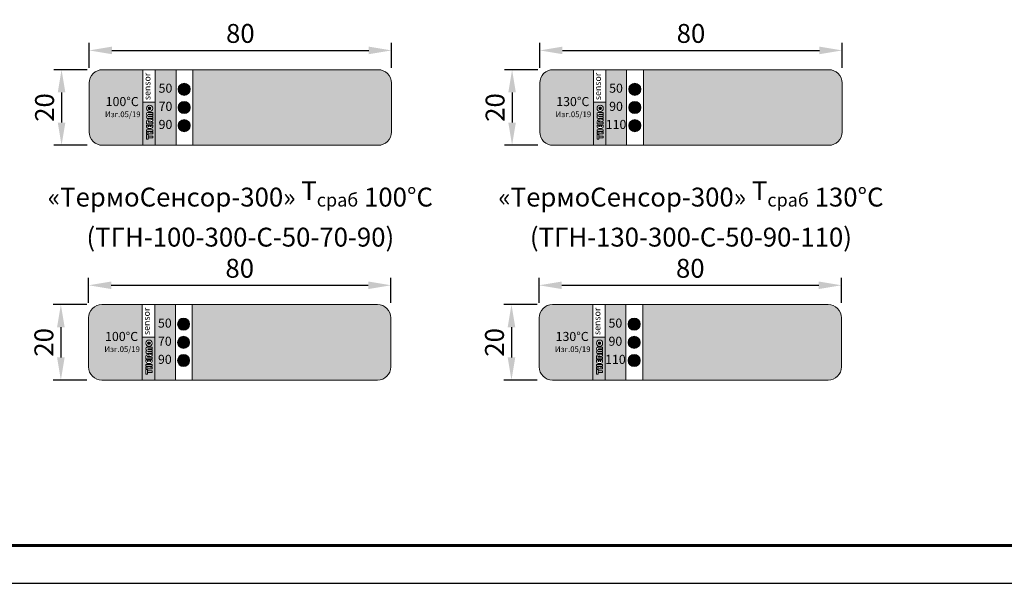
# Model space of a CAD drawing. Extents: x 28 to 547813, y -79434 to 12.
# Drawn here: x 547470 to 547600, y -74097 to -74022 of the extents above; entities that cross this region are included whole.
import ezdxf
from ezdxf.enums import TextEntityAlignment as Align

# ---------------------------------------------------------------- set-up
doc = ezdxf.new("R2010")
doc.units = 0
doc.header["$MEASUREMENT"] = 0
doc.header["$PDSIZE"] = -1
doc.layers.add('Формат', color=250, linetype='Continuous')
doc.styles.add('TERMO', font='arial.ttf')
doc.styles.add('TERMO_Isocpeur', font='isocpeur.ttf')
doc.dimstyles.new('2', dxfattribs={"dimtxt": 2.5, "dimasz": 3, "dimexe": 1, "dimexo": 2, "dimgap": 1, "dimtad": 1, "dimdec": 0, "dimlfac": 2, "dimzin": 0, "dimdsep": 46, "dimtxsty": 'TERMO_Isocpeur', "dimcen": 0.9, "dimaunit": 1, "dimadec": 3, "dimazin": 0, "dimtfac": 1, "dimtdec": 0, "dimtofl": 0, "dimtmove": 0, "dimatfit": 3, "dimfxl": 1, "dimtolj": 1, "dimtzin": 0, "dimlwd": -1, "dimarcsym": 0})

# ---------------------------------------------------------------- blocks, each defined once
blk = doc.blocks.new('*D158')
at = {"color": 0, "lineweight": -2, "ltscale": 15, "transparency": 16777216}
for p, q in [((547478.98, -74028.52), (547474.57, -74028.52)), ((547478.98, -74038.52), (547474.57, -74038.52))]:
    blk.add_line(p, q, dxfattribs=at)
at = {"color": 0, "ltscale": 15, "transparency": 16777216}
blk.add_line((547475.57, -74031.52), (547475.57, -74035.52), dxfattribs=at)
at = {"color": 0, "lineweight": 50, "ltscale": 15, "transparency": 16777216}
for points in [[(547475.07, -74031.52), (547476.07, -74031.52), (547475.57, -74028.52)], [(547475.07, -74035.52), (547476.07, -74035.52), (547475.57, -74038.52)]]:
    blk.add_solid(points, dxfattribs=at)
at = {"layer": 'Defpoints', "color": 0, "lineweight": 50, "ltscale": 15, "transparency": 16777216}
for p in [(547480.98, -74028.52), (547475.57, -74038.52), (547480.98, -74038.52)]:
    blk.add_point(p, dxfattribs=at)
at = {"color": 0, "lineweight": 15, "ltscale": 15, "transparency": 16777216, "insert": (547473.32, -74033.52), "char_height": 2.5, "attachment_point": 5, "rotation": 90, "style": 'TERMO_Isocpeur'}
blk.add_mtext('\\A1;20', dxfattribs=at)
blk = doc.blocks.new('*D159')
at = {"color": 0, "lineweight": -2, "ltscale": 15, "transparency": 16777216}
for p, q in [((547479.23, -74028.27), (547479.23, -74024.96)), ((547519.23, -74028.27), (547519.23, -74024.96))]:
    blk.add_line(p, q, dxfattribs=at)
at = {"color": 0, "ltscale": 15, "transparency": 16777216}
blk.add_line((547482.23, -74025.96), (547516.23, -74025.96), dxfattribs=at)
at = {"color": 0, "lineweight": 50, "ltscale": 15, "transparency": 16777216}
for points in [[(547482.23, -74025.46), (547482.23, -74026.46), (547479.23, -74025.96)], [(547516.23, -74025.46), (547516.23, -74026.46), (547519.23, -74025.96)]]:
    blk.add_solid(points, dxfattribs=at)
at = {"layer": 'Defpoints', "color": 0, "lineweight": 50, "ltscale": 15, "transparency": 16777216}
for p in [(547519.23, -74025.96), (547479.23, -74030.27), (547519.23, -74030.27)]:
    blk.add_point(p, dxfattribs=at)
at = {"color": 0, "lineweight": 15, "ltscale": 15, "transparency": 16777216, "insert": (547499.23, -74023.71), "char_height": 2.5, "attachment_point": 5, "style": 'TERMO_Isocpeur'}
blk.add_mtext('\\A1;80', dxfattribs=at)
blk = doc.blocks.new('*D160')
at = {"color": 0, "lineweight": -2, "ltscale": 15, "transparency": 16777216}
for p, q in [((547478.9, -74059.62), (547474.48, -74059.62)), ((547478.9, -74069.62), (547474.48, -74069.62))]:
    blk.add_line(p, q, dxfattribs=at)
at = {"color": 0, "ltscale": 15, "transparency": 16777216}
blk.add_line((547475.48, -74062.62), (547475.48, -74066.62), dxfattribs=at)
at = {"color": 0, "lineweight": 50, "ltscale": 15, "transparency": 16777216}
for points in [[(547474.98, -74062.62), (547475.98, -74062.62), (547475.48, -74059.62)], [(547474.98, -74066.62), (547475.98, -74066.62), (547475.48, -74069.62)]]:
    blk.add_solid(points, dxfattribs=at)
at = {"layer": 'Defpoints', "color": 0, "lineweight": 50, "ltscale": 15, "transparency": 16777216}
for p in [(547480.9, -74059.62), (547475.48, -74069.62), (547480.9, -74069.62)]:
    blk.add_point(p, dxfattribs=at)
at = {"color": 0, "lineweight": 15, "ltscale": 15, "transparency": 16777216, "insert": (547473.23, -74064.62), "char_height": 2.5, "attachment_point": 5, "rotation": 90, "style": 'TERMO_Isocpeur'}
blk.add_mtext('\\A1;20', dxfattribs=at)
blk = doc.blocks.new('*D161')
at = {"color": 0, "lineweight": -2, "ltscale": 15, "transparency": 16777216}
for p, q in [((547479.15, -74059.37), (547479.15, -74056.06)), ((547519.15, -74059.37), (547519.15, -74056.06))]:
    blk.add_line(p, q, dxfattribs=at)
at = {"color": 0, "ltscale": 15, "transparency": 16777216}
blk.add_line((547482.15, -74057.06), (547516.15, -74057.06), dxfattribs=at)
at = {"color": 0, "lineweight": 50, "ltscale": 15, "transparency": 16777216}
for points in [[(547482.15, -74056.56), (547482.15, -74057.56), (547479.15, -74057.06)], [(547516.15, -74056.56), (547516.15, -74057.56), (547519.15, -74057.06)]]:
    blk.add_solid(points, dxfattribs=at)
at = {"layer": 'Defpoints', "color": 0, "lineweight": 50, "ltscale": 15, "transparency": 16777216}
for p in [(547519.15, -74057.06), (547479.15, -74061.37), (547519.15, -74061.37)]:
    blk.add_point(p, dxfattribs=at)
at = {"color": 0, "lineweight": 15, "ltscale": 15, "transparency": 16777216, "insert": (547499.15, -74054.81), "char_height": 2.5, "attachment_point": 5, "style": 'TERMO_Isocpeur'}
blk.add_mtext('\\A1;80', dxfattribs=at)
blk = doc.blocks.new('*D174')
at = {"color": 0, "lineweight": -2, "ltscale": 15, "transparency": 16777216}
for p, q in [((547538.61, -74028.52), (547534.19, -74028.52)), ((547538.61, -74038.52), (547534.19, -74038.52))]:
    blk.add_line(p, q, dxfattribs=at)
at = {"color": 0, "ltscale": 15, "transparency": 16777216}
blk.add_line((547535.19, -74031.52), (547535.19, -74035.52), dxfattribs=at)
at = {"color": 0, "lineweight": 50, "ltscale": 15, "transparency": 16777216}
for points in [[(547534.69, -74031.52), (547535.69, -74031.52), (547535.19, -74028.52)], [(547534.69, -74035.52), (547535.69, -74035.52), (547535.19, -74038.52)]]:
    blk.add_solid(points, dxfattribs=at)
at = {"layer": 'Defpoints', "color": 0, "lineweight": 50, "ltscale": 15, "transparency": 16777216}
for p in [(547540.61, -74028.52), (547535.19, -74038.52), (547540.61, -74038.52)]:
    blk.add_point(p, dxfattribs=at)
at = {"color": 0, "lineweight": 15, "ltscale": 15, "transparency": 16777216, "insert": (547532.94, -74033.52), "char_height": 2.5, "attachment_point": 5, "rotation": 90, "style": 'TERMO_Isocpeur'}
blk.add_mtext('\\A1;20', dxfattribs=at)
blk = doc.blocks.new('*D175')
at = {"color": 0, "lineweight": -2, "ltscale": 15, "transparency": 16777216}
for p, q in [((547538.86, -74028.27), (547538.86, -74024.96)), ((547578.86, -74028.27), (547578.86, -74024.96))]:
    blk.add_line(p, q, dxfattribs=at)
at = {"color": 0, "ltscale": 15, "transparency": 16777216}
blk.add_line((547541.86, -74025.96), (547575.86, -74025.96), dxfattribs=at)
at = {"color": 0, "lineweight": 50, "ltscale": 15, "transparency": 16777216}
for points in [[(547541.86, -74025.46), (547541.86, -74026.46), (547538.86, -74025.96)], [(547575.86, -74025.46), (547575.86, -74026.46), (547578.86, -74025.96)]]:
    blk.add_solid(points, dxfattribs=at)
at = {"layer": 'Defpoints', "color": 0, "lineweight": 50, "ltscale": 15, "transparency": 16777216}
for p in [(547578.86, -74025.96), (547538.86, -74030.27), (547578.86, -74030.27)]:
    blk.add_point(p, dxfattribs=at)
at = {"color": 0, "lineweight": 15, "ltscale": 15, "transparency": 16777216, "insert": (547558.86, -74023.71), "char_height": 2.5, "attachment_point": 5, "style": 'TERMO_Isocpeur'}
blk.add_mtext('\\A1;80', dxfattribs=at)
blk = doc.blocks.new('*D176')
at = {"color": 0, "lineweight": -2, "ltscale": 15, "transparency": 16777216}
for p, q in [((547538.52, -74059.62), (547534.11, -74059.62)), ((547538.52, -74069.62), (547534.11, -74069.62))]:
    blk.add_line(p, q, dxfattribs=at)
at = {"color": 0, "ltscale": 15, "transparency": 16777216}
blk.add_line((547535.11, -74062.62), (547535.11, -74066.62), dxfattribs=at)
at = {"color": 0, "lineweight": 50, "ltscale": 15, "transparency": 16777216}
for points in [[(547534.61, -74062.62), (547535.61, -74062.62), (547535.11, -74059.62)], [(547534.61, -74066.62), (547535.61, -74066.62), (547535.11, -74069.62)]]:
    blk.add_solid(points, dxfattribs=at)
at = {"layer": 'Defpoints', "color": 0, "lineweight": 50, "ltscale": 15, "transparency": 16777216}
for p in [(547540.52, -74059.62), (547535.11, -74069.62), (547540.52, -74069.62)]:
    blk.add_point(p, dxfattribs=at)
at = {"color": 0, "lineweight": 15, "ltscale": 15, "transparency": 16777216, "insert": (547532.86, -74064.62), "char_height": 2.5, "attachment_point": 5, "rotation": 90, "style": 'TERMO_Isocpeur'}
blk.add_mtext('\\A1;20', dxfattribs=at)
blk = doc.blocks.new('*D177')
at = {"color": 0, "lineweight": -2, "ltscale": 15, "transparency": 16777216}
for p, q in [((547538.77, -74059.37), (547538.77, -74056.06)), ((547578.77, -74059.37), (547578.77, -74056.06))]:
    blk.add_line(p, q, dxfattribs=at)
at = {"color": 0, "ltscale": 15, "transparency": 16777216}
blk.add_line((547541.77, -74057.06), (547575.77, -74057.06), dxfattribs=at)
at = {"color": 0, "lineweight": 50, "ltscale": 15, "transparency": 16777216}
for points in [[(547541.77, -74056.56), (547541.77, -74057.56), (547538.77, -74057.06)], [(547575.77, -74056.56), (547575.77, -74057.56), (547578.77, -74057.06)]]:
    blk.add_solid(points, dxfattribs=at)
at = {"layer": 'Defpoints', "color": 0, "lineweight": 50, "ltscale": 15, "transparency": 16777216}
for p in [(547578.77, -74057.06), (547538.77, -74061.37), (547578.77, -74061.37)]:
    blk.add_point(p, dxfattribs=at)
at = {"color": 0, "lineweight": 15, "ltscale": 15, "transparency": 16777216, "insert": (547558.77, -74054.81), "char_height": 2.5, "attachment_point": 5, "style": 'TERMO_Isocpeur'}
blk.add_mtext('\\A1;80', dxfattribs=at)
blk = doc.blocks.new('*U8')
at = {"layer": 'Формат', "color": 7, "linetype": 'ByBlock', "lineweight": 25}
blk.add_lwpolyline([(0, 297), (-420, 297), (-420, 0), (0, 0)], close=True, dxfattribs=at)
at = {"layer": 'Формат', "color": 7, "lineweight": 60}
blk.add_lwpolyline([(-5, 5), (-400, 5), (-400, 292), (-5, 292)], close=True, dxfattribs=at)
at = {"layer": 'Формат', "color": 7, "linetype": 'ByBlock', "style": 'TERMO_Isocpeur'}
for tag, flags, p in [('ФОРМАТ', 1, (-113.9, 2.69)), ('РАЗМЕРЫ', 1, (-99.22, 2.69)), ('РАЗМЕР', 8, (-42.52, 2.69))]:
    blk.add_attdef(tag, text='', height=2.5, dxfattribs=dict(at, flags=flags)).set_placement(p, align=Align.MIDDLE_LEFT)

msp = doc.modelspace()

# ---------------------------------------------------------------- hatches: boundary and pattern name
at = {"lineweight": 50, "ltscale": 15}
h = msp.add_hatch(color=1, dxfattribs=at)
h.dxf.hatch_style = 1
h.paths.add_polyline_path([(547492.962, -74028.519), (547492.962, -74038.519), (547517.481, -74038.519, 0.4142136), (547519.231, -74036.769), (547519.231, -74030.269, 0.4142136), (547517.481, -74028.519)])
h.paths.add_polyline_path([(547487.977, -74032.817), (547487.977, -74038.519), (547490.723, -74038.519), (547490.723, -74028.519), (547487.977, -74028.519)])
h.paths.add_polyline_path([(547486.339, -74028.519), (547480.981, -74028.519, 0.4142136), (547479.231, -74030.269), (547479.231, -74036.769, 0.4142136), (547480.981, -74038.519), (547486.339, -74038.519)])
h = msp.add_hatch(color=1, dxfattribs=at)
h.dxf.hatch_style = 1
h.paths.add_polyline_path([(547552.586, -74028.519), (547552.586, -74038.519), (547577.106, -74038.519, 0.4142136), (547578.856, -74036.769), (547578.856, -74030.269, 0.4142136), (547577.106, -74028.519)])
h.paths.add_polyline_path([(547547.602, -74032.817), (547547.602, -74038.519), (547550.348, -74038.519), (547550.348, -74028.519), (547547.602, -74028.519)])
h.paths.add_polyline_path([(547545.964, -74028.519), (547540.606, -74028.519, 0.4142136), (547538.856, -74030.269), (547538.856, -74036.769, 0.4142136), (547540.606, -74038.519), (547545.964, -74038.519)])
at = {"layer": 'Формат', "lineweight": 50, "ltscale": 15, "true_color": 0x0a0a0a}
h = msp.add_hatch(color=28, dxfattribs=at)
h.dxf.hatch_style = 1
h.paths.add_polyline_path([(547492.605, -74031.11, 1), (547491.004, -74031.11, 1)])
h = msp.add_hatch(color=28, dxfattribs=at)
h.dxf.hatch_style = 1
h.paths.add_polyline_path([(547552.23, -74031.11, 1), (547550.629, -74031.11, 1)])
h = msp.add_hatch(color=28, dxfattribs=at)
h.dxf.hatch_style = 1
h.paths.add_polyline_path([(547487.977, -74032.817), (547486.339, -74032.817), (547486.339, -74038.519), (547487.977, -74038.519)])
h.paths.add_polyline_path([(547487.633, -74034.986), (547486.94, -74034.986, -0.6312468), (547486.94, -74034.574, -0.6312468), (547486.94, -74034.163), (547487.633, -74034.163), (547487.633, -74034.384), (547487.093, -74034.384, 1), (547487.093, -74034.464), (547487.633, -74034.464), (547487.633, -74034.685), (547487.093, -74034.685, 1), (547487.093, -74034.765), (547487.633, -74034.765)], flags=16)
h.paths.add_polyline_path([(547487.633, -74035.053), (547487.633, -74035.286), (547487.352, -74035.402), (547487.146, -74035.402, 1.0398402), (547487.016, -74035.408), (547487.016, -74035.478), (547487.633, -74035.478), (547487.633, -74035.7), (547486.81, -74035.7), (547486.81, -74035.478), (547486.81, -74035.402, -0.6569963), (547487.266, -74035.205)], flags=16)
h.paths.add_polyline_path([(547487.633, -74036.06), (547487.633, -74035.839), (547487.414, -74035.839), (547487.414, -74036.021, -1), (547487.318, -74036.021), (547487.318, -74035.839), (547487.124, -74035.839), (547487.124, -74036.021, -0.9999736), (547487.029, -74036.021), (547487.029, -74035.839), (547486.81, -74035.839), (547486.81, -74036.06, 0.4142066), (547487.047, -74036.296), (547487.396, -74036.296, 0.4146167)], flags=16)
h.paths.add_polyline_path([(547486.81, -74033.622, -1), (547487.633, -74033.622, -1)], flags=16)
h.paths.add_polyline_path([(547487.038, -74033.622, -1), (547487.405, -74033.622, -1)], flags=0)
h.paths.add_polyline_path([(547487.633, -74036.456), (547487.633, -74036.677), (547486.81, -74036.677), (547486.81, -74036.456)], flags=16)
h.paths.add_polyline_path([(547487.316, -74036.718), (547487.316, -74036.8), (547487.633, -74036.8), (547487.633, -74037.022), (547486.81, -74037.022), (547486.81, -74036.8), (547487.126, -74036.8), (547487.126, -74036.718)], flags=16)
h.paths.add_polyline_path([(547487.031, -74037.11), (547487.031, -74037.3), (547487.633, -74037.3), (547487.633, -74037.522), (547487.031, -74037.522), (547487.031, -74037.711), (547486.81, -74037.711), (547486.81, -74037.11)], flags=16)
h = msp.add_hatch(color=28, dxfattribs=at)
h.dxf.hatch_style = 1
h.paths.add_polyline_path([(547492.605, -74033.515, 1), (547491.004, -74033.515, 1)])
h = msp.add_hatch(color=28, dxfattribs=at)
h.dxf.hatch_style = 1
h.paths.add_polyline_path([(547547.602, -74032.817), (547545.964, -74032.817), (547545.964, -74038.519), (547547.602, -74038.519)])
h.paths.add_polyline_path([(547547.257, -74034.986), (547546.565, -74034.986, -0.6312468), (547546.565, -74034.574, -0.6312468), (547546.565, -74034.163), (547547.257, -74034.163), (547547.257, -74034.384), (547546.718, -74034.384, 1), (547546.718, -74034.464), (547547.257, -74034.464), (547547.257, -74034.685), (547546.718, -74034.685, 1), (547546.718, -74034.765), (547547.257, -74034.765)], flags=16)
h.paths.add_polyline_path([(547547.257, -74035.053), (547547.257, -74035.286), (547546.976, -74035.402), (547546.771, -74035.402, 1.0398402), (547546.64, -74035.408), (547546.64, -74035.478), (547547.257, -74035.478), (547547.257, -74035.7), (547546.435, -74035.7), (547546.435, -74035.478), (547546.435, -74035.402, -0.6569963), (547546.891, -74035.205)], flags=16)
h.paths.add_polyline_path([(547547.257, -74036.06), (547547.257, -74035.839), (547547.039, -74035.839), (547547.039, -74036.021, -1), (547546.943, -74036.021), (547546.943, -74035.839), (547546.749, -74035.839), (547546.749, -74036.021, -0.9999736), (547546.654, -74036.021), (547546.654, -74035.839), (547546.435, -74035.839), (547546.435, -74036.06, 0.4142066), (547546.672, -74036.296), (547547.02, -74036.296, 0.4146167)], flags=16)
h.paths.add_polyline_path([(547546.435, -74033.622, -1), (547547.257, -74033.622, -1)], flags=16)
h.paths.add_polyline_path([(547546.662, -74033.622, -1), (547547.03, -74033.622, -1)], flags=0)
h.paths.add_polyline_path([(547547.257, -74036.456), (547547.257, -74036.677), (547546.435, -74036.677), (547546.435, -74036.456)], flags=16)
h.paths.add_polyline_path([(547546.941, -74036.718), (547546.941, -74036.8), (547547.257, -74036.8), (547547.257, -74037.022), (547546.435, -74037.022), (547546.435, -74036.8), (547546.751, -74036.8), (547546.751, -74036.718)], flags=16)
h.paths.add_polyline_path([(547546.656, -74037.11), (547546.656, -74037.3), (547547.257, -74037.3), (547547.257, -74037.522), (547546.656, -74037.522), (547546.656, -74037.711), (547546.435, -74037.711), (547546.435, -74037.11)], flags=16)
h = msp.add_hatch(color=28, dxfattribs=at)
h.dxf.hatch_style = 1
h.paths.add_polyline_path([(547552.23, -74033.515, 1), (547550.629, -74033.515, 1)])
at = {"layer": 'Формат', "lineweight": 50, "ltscale": 15, "true_color": 0x000000}
h = msp.add_hatch(color=18, dxfattribs=at)
h.dxf.hatch_style = 1
h.paths.add_polyline_path([(547487.038, -74033.622, 1), (547487.405, -74033.622, 1)])
h = msp.add_hatch(color=18, dxfattribs=at)
h.dxf.hatch_style = 1
h.paths.add_polyline_path([(547546.662, -74033.622, 1), (547547.03, -74033.622, 1)])
at = {"layer": 'Формат', "lineweight": 50, "ltscale": 15, "true_color": 0x0a0a0a}
h = msp.add_hatch(color=28, dxfattribs=at)
h.dxf.hatch_style = 1
h.paths.add_polyline_path([(547492.605, -74035.92, 1), (547491.004, -74035.92, 1)])
h = msp.add_hatch(color=28, dxfattribs=at)
h.dxf.hatch_style = 1
h.paths.add_polyline_path([(547552.23, -74035.92, 1), (547550.629, -74035.92, 1)])
at = {"layer": 'Формат', "lineweight": 50, "ltscale": 15}
h = msp.add_hatch(color=140, dxfattribs=at)
h.dxf.hatch_style = 1
h.paths.add_polyline_path([(547492.877, -74059.624), (547492.877, -74069.624), (547517.397, -74069.624, 0.4142136), (547519.147, -74067.874), (547519.147, -74061.374, 0.4142136), (547517.397, -74059.624)])
h.paths.add_polyline_path([(547487.893, -74063.921), (547487.893, -74069.624), (547490.639, -74069.624), (547490.639, -74059.624), (547487.893, -74059.624)])
h.paths.add_polyline_path([(547486.255, -74059.624), (547480.897, -74059.624, 0.4142136), (547479.147, -74061.374), (547479.147, -74067.874, 0.4142136), (547480.897, -74069.624), (547486.255, -74069.624)])
h = msp.add_hatch(color=140, dxfattribs=at)
h.dxf.hatch_style = 1
h.paths.add_polyline_path([(547552.502, -74059.624), (547552.502, -74069.624), (547577.022, -74069.624, 0.4142136), (547578.772, -74067.874), (547578.772, -74061.374, 0.4142136), (547577.022, -74059.624)])
h.paths.add_polyline_path([(547547.518, -74063.921), (547547.518, -74069.624), (547550.263, -74069.624), (547550.263, -74059.624), (547547.518, -74059.624)])
h.paths.add_polyline_path([(547545.88, -74059.624), (547540.522, -74059.624, 0.4142136), (547538.772, -74061.374), (547538.772, -74067.874, 0.4142136), (547540.522, -74069.624), (547545.88, -74069.624)])
at = {"layer": 'Формат', "lineweight": 50, "ltscale": 15, "true_color": 0x0a0a0a}
h = msp.add_hatch(color=28, dxfattribs=at)
h.dxf.hatch_style = 1
h.paths.add_polyline_path([(547492.521, -74062.214, 1), (547490.92, -74062.214, 1)])
h = msp.add_hatch(color=28, dxfattribs=at)
h.dxf.hatch_style = 1
h.paths.add_polyline_path([(547552.145, -74062.214, 1), (547550.544, -74062.214, 1)])
h = msp.add_hatch(color=28, dxfattribs=at)
h.dxf.hatch_style = 1
h.paths.add_polyline_path([(547487.893, -74063.921), (547486.255, -74063.921), (547486.255, -74069.624), (547487.893, -74069.624)])
h.paths.add_polyline_path([(547487.548, -74066.09), (547486.856, -74066.09, -0.6312468), (547486.856, -74065.679, -0.6312468), (547486.856, -74065.267), (547487.548, -74065.267), (547487.548, -74065.489), (547487.009, -74065.489, 1), (547487.009, -74065.568), (547487.548, -74065.568), (547487.548, -74065.789), (547487.009, -74065.789, 1), (547487.009, -74065.869), (547487.548, -74065.869)], flags=16)
h.paths.add_polyline_path([(547487.548, -74066.158), (547487.548, -74066.39), (547487.267, -74066.507), (547487.062, -74066.507, 1.0398402), (547486.931, -74066.512), (547486.931, -74066.583), (547487.548, -74066.583), (547487.548, -74066.804), (547486.726, -74066.804), (547486.726, -74066.583), (547486.726, -74066.507, -0.6569963), (547487.182, -74066.309)], flags=16)
h.paths.add_polyline_path([(547487.548, -74067.164), (547487.548, -74066.943), (547487.329, -74066.943), (547487.329, -74067.125, -1), (547487.234, -74067.125), (547487.234, -74066.943), (547487.04, -74066.943), (547487.04, -74067.125, -0.9999736), (547486.944, -74067.125), (547486.944, -74066.943), (547486.726, -74066.943), (547486.726, -74067.164, 0.4142066), (547486.962, -74067.401), (547487.311, -74067.401, 0.4146167)], flags=16)
h.paths.add_polyline_path([(547486.726, -74064.726, -1), (547487.548, -74064.726, -1)], flags=16)
h.paths.add_polyline_path([(547486.953, -74064.726, -1), (547487.321, -74064.726, -1)], flags=0)
h.paths.add_polyline_path([(547487.548, -74067.56), (547487.548, -74067.781), (547486.726, -74067.781), (547486.726, -74067.56)], flags=16)
h.paths.add_polyline_path([(547487.232, -74067.823), (547487.232, -74067.905), (547487.548, -74067.905), (547487.548, -74068.126), (547486.726, -74068.126), (547486.726, -74067.905), (547487.042, -74067.905), (547487.042, -74067.823)], flags=16)
h.paths.add_polyline_path([(547486.947, -74068.215), (547486.947, -74068.405), (547487.548, -74068.405), (547487.548, -74068.626), (547486.947, -74068.626), (547486.947, -74068.816), (547486.726, -74068.816), (547486.726, -74068.215)], flags=16)
at = {"layer": 'Формат', "lineweight": 50, "ltscale": 15, "true_color": 0x000000}
h = msp.add_hatch(color=18, dxfattribs=at)
h.dxf.hatch_style = 1
h.paths.add_polyline_path([(547486.953, -74064.726, 1), (547487.321, -74064.726, 1)])
at = {"layer": 'Формат', "lineweight": 50, "ltscale": 15, "true_color": 0x0a0a0a}
h = msp.add_hatch(color=28, dxfattribs=at)
h.dxf.hatch_style = 1
h.paths.add_polyline_path([(547492.521, -74064.619, 1), (547490.92, -74064.619, 1)])
h = msp.add_hatch(color=28, dxfattribs=at)
h.dxf.hatch_style = 1
h.paths.add_polyline_path([(547547.518, -74063.921), (547545.88, -74063.921), (547545.88, -74069.624), (547547.518, -74069.624)])
h.paths.add_polyline_path([(547547.173, -74066.09), (547546.48, -74066.09, -0.6312468), (547546.48, -74065.679, -0.6312468), (547546.48, -74065.267), (547547.173, -74065.267), (547547.173, -74065.489), (547546.633, -74065.489, 1), (547546.633, -74065.568), (547547.173, -74065.568), (547547.173, -74065.789), (547546.633, -74065.789, 1), (547546.633, -74065.869), (547547.173, -74065.869)], flags=16)
h.paths.add_polyline_path([(547547.173, -74066.158), (547547.173, -74066.39), (547546.892, -74066.507), (547546.687, -74066.507, 1.0398402), (547546.556, -74066.512), (547546.556, -74066.583), (547547.173, -74066.583), (547547.173, -74066.804), (547546.35, -74066.804), (547546.35, -74066.583), (547546.35, -74066.507, -0.6569963), (547546.807, -74066.309)], flags=16)
h.paths.add_polyline_path([(547547.173, -74067.164), (547547.173, -74066.943), (547546.954, -74066.943), (547546.954, -74067.125, -1), (547546.859, -74067.125), (547546.859, -74066.943), (547546.665, -74066.943), (547546.665, -74067.125, -0.9999736), (547546.569, -74067.125), (547546.569, -74066.943), (547546.35, -74066.943), (547546.35, -74067.164, 0.4142066), (547546.587, -74067.401), (547546.936, -74067.401, 0.4146167)], flags=16)
h.paths.add_polyline_path([(547546.35, -74064.726, -1), (547547.173, -74064.726, -1)], flags=16)
h.paths.add_polyline_path([(547546.578, -74064.726, -1), (547546.945, -74064.726, -1)], flags=0)
h.paths.add_polyline_path([(547547.173, -74067.56), (547547.173, -74067.781), (547546.35, -74067.781), (547546.35, -74067.56)], flags=16)
h.paths.add_polyline_path([(547546.857, -74067.823), (547546.857, -74067.905), (547547.173, -74067.905), (547547.173, -74068.126), (547546.35, -74068.126), (547546.35, -74067.905), (547546.667, -74067.905), (547546.667, -74067.823)], flags=16)
h.paths.add_polyline_path([(547546.572, -74068.215), (547546.572, -74068.405), (547547.173, -74068.405), (547547.173, -74068.626), (547546.572, -74068.626), (547546.572, -74068.816), (547546.35, -74068.816), (547546.35, -74068.215)], flags=16)
at = {"layer": 'Формат', "lineweight": 50, "ltscale": 15, "true_color": 0x000000}
h = msp.add_hatch(color=18, dxfattribs=at)
h.dxf.hatch_style = 1
h.paths.add_polyline_path([(547546.578, -74064.726, 1), (547546.945, -74064.726, 1)])
at = {"layer": 'Формат', "lineweight": 50, "ltscale": 15, "true_color": 0x0a0a0a}
h = msp.add_hatch(color=28, dxfattribs=at)
h.dxf.hatch_style = 1
h.paths.add_polyline_path([(547552.145, -74064.619, 1), (547550.544, -74064.619, 1)])
h = msp.add_hatch(color=28, dxfattribs=at)
h.dxf.hatch_style = 1
h.paths.add_polyline_path([(547492.521, -74067.024, 1), (547490.92, -74067.024, 1)])
h = msp.add_hatch(color=28, dxfattribs=at)
h.dxf.hatch_style = 1
h.paths.add_polyline_path([(547552.145, -74067.024, 1), (547550.544, -74067.024, 1)])

# ---------------------------------------------------------------- linework, layer by layer
at = {"color": 0, "lineweight": 15, "ltscale": 15}
for p, q in [((547486.81, -74035.402), (547486.81, -74035.478)), ((547486.81, -74035.839), (547487.029, -74035.839)), ((547486.81, -74035.839), (547486.81, -74036.06)), ((547487.016, -74035.408), (547487.016, -74035.478)), ((547487.029, -74035.839), (547487.029, -74036.021)), ((547487.318, -74035.839), (547487.124, -74035.839)), ((547487.124, -74035.839), (547487.124, -74036.021)), ((547487.146, -74035.402), (547487.352, -74035.402)), ((547487.266, -74035.205), (547487.633, -74035.053)), ((547487.318, -74035.839), (547487.318, -74036.021)), ((547487.352, -74035.402), (547487.633, -74035.286)), ((547487.633, -74035.839), (547487.414, -74035.839)), ((547487.414, -74035.839), (547487.414, -74036.021)), ((547487.633, -74035.053), (547487.633, -74035.286)), ((547487.633, -74035.839), (547487.633, -74036.07)), ((547546.435, -74035.402), (547546.435, -74035.478)), ((547546.435, -74035.839), (547546.654, -74035.839)), ((547546.435, -74035.839), (547546.435, -74036.06)), ((547546.64, -74035.408), (547546.64, -74035.478)), ((547546.654, -74035.839), (547546.654, -74036.021)), ((547546.943, -74035.839), (547546.749, -74035.839)), ((547546.749, -74035.839), (547546.749, -74036.021)), ((547546.771, -74035.402), (547546.976, -74035.402)), ((547546.891, -74035.205), (547547.257, -74035.053)), ((547546.943, -74035.839), (547546.943, -74036.021)), ((547546.976, -74035.402), (547547.257, -74035.286)), ((547547.257, -74035.839), (547547.039, -74035.839)), ((547547.039, -74035.839), (547547.039, -74036.021)), ((547547.257, -74035.053), (547547.257, -74035.286)), ((547547.257, -74035.839), (547547.257, -74036.07)), ((547487.047, -74036.297), (547487.396, -74036.297)), ((547546.672, -74036.297), (547547.021, -74036.297)), ((547486.726, -74066.507), (547486.726, -74066.583)), ((547486.726, -74066.943), (547486.944, -74066.943)), ((547486.726, -74066.943), (547486.726, -74067.164)), ((547486.931, -74066.512), (547486.931, -74066.583)), ((547486.944, -74066.943), (547486.944, -74067.125)), ((547487.234, -74066.943), (547487.04, -74066.943)), ((547487.04, -74066.943), (547487.04, -74067.125)), ((547487.062, -74066.507), (547487.267, -74066.507)), ((547487.182, -74066.309), (547487.548, -74066.158)), ((547487.234, -74066.943), (547487.234, -74067.125)), ((547487.267, -74066.507), (547487.548, -74066.39)), ((547487.548, -74066.943), (547487.329, -74066.943)), ((547487.329, -74066.943), (547487.329, -74067.125)), ((547487.548, -74066.158), (547487.548, -74066.39)), ((547487.548, -74066.943), (547487.548, -74067.174)), ((547546.35, -74066.507), (547546.35, -74066.583)), ((547546.35, -74066.943), (547546.569, -74066.943)), ((547546.35, -74066.943), (547546.35, -74067.164)), ((547546.556, -74066.512), (547546.556, -74066.583)), ((547546.569, -74066.943), (547546.569, -74067.125)), ((547546.859, -74066.943), (547546.665, -74066.943)), ((547546.665, -74066.943), (547546.665, -74067.125)), ((547546.687, -74066.507), (547546.892, -74066.507)), ((547546.807, -74066.309), (547547.173, -74066.158)), ((547546.859, -74066.943), (547546.859, -74067.125)), ((547546.892, -74066.507), (547547.173, -74066.39)), ((547547.173, -74066.943), (547546.954, -74066.943)), ((547546.954, -74066.943), (547546.954, -74067.125)), ((547547.173, -74066.158), (547547.173, -74066.39)), ((547547.173, -74066.943), (547547.173, -74067.174)), ((547486.962, -74067.401), (547487.312, -74067.401)), ((547546.587, -74067.401), (547546.936, -74067.401))]:
    msp.add_line(p, q, dxfattribs=at)
for points in [[(547480.981, -74038.519), (547517.481, -74038.519, 0.4142136), (547519.231, -74036.769), (547519.231, -74030.269, 0.4142136), (547517.481, -74028.519), (547480.981, -74028.519, 0.4142136), (547479.231, -74030.269), (547479.231, -74036.769, 0.4142136)], [(547540.606, -74038.519), (547577.106, -74038.519, 0.4142136), (547578.856, -74036.769), (547578.856, -74030.269, 0.4142136), (547577.106, -74028.519), (547540.606, -74028.519, 0.4142136), (547538.856, -74030.269), (547538.856, -74036.769, 0.4142136)], [(547480.897, -74069.624), (547517.397, -74069.624, 0.4142136), (547519.147, -74067.874), (547519.147, -74061.374, 0.4142136), (547517.397, -74059.624), (547480.897, -74059.624, 0.4142136), (547479.147, -74061.374), (547479.147, -74067.874, 0.4142136)], [(547540.522, -74069.624), (547577.022, -74069.624, 0.4142136), (547578.772, -74067.874), (547578.772, -74061.374, 0.4142136), (547577.022, -74059.624), (547540.522, -74059.624, 0.4142136), (547538.772, -74061.374), (547538.772, -74067.874, 0.4142136)]]:
    msp.add_lwpolyline(points, format="xyb", close=True, dxfattribs=at)
for points in [[(547486.339, -74028.519), (547487.977, -74028.519), (547487.977, -74038.519), (547486.339, -74038.519)], [(547486.339, -74028.519), (547487.977, -74028.519), (547487.977, -74032.817), (547486.339, -74032.817)], [(547490.723, -74028.519), (547492.962, -74028.519), (547492.962, -74038.519), (547490.723, -74038.519)], [(547545.964, -74028.519), (547547.602, -74028.519), (547547.602, -74038.519), (547545.964, -74038.519)], [(547545.964, -74028.519), (547547.602, -74028.519), (547547.602, -74032.817), (547545.964, -74032.817)], [(547550.348, -74028.519), (547552.586, -74028.519), (547552.586, -74038.519), (547550.348, -74038.519)], [(547487.633, -74036.456), (547487.633, -74036.677), (547486.81, -74036.677), (547486.81, -74036.456)], [(547486.81, -74037.11), (547487.031, -74037.11), (547487.031, -74037.711), (547486.81, -74037.711)], [(547547.257, -74036.456), (547547.257, -74036.677), (547546.435, -74036.677), (547546.435, -74036.456)], [(547546.435, -74037.11), (547546.656, -74037.11), (547546.656, -74037.711), (547546.435, -74037.711)], [(547487.633, -74037.3), (547487.633, -74037.522), (547487.031, -74037.522), (547487.031, -74037.3)], [(547547.257, -74037.3), (547547.257, -74037.522), (547546.656, -74037.522), (547546.656, -74037.3)], [(547486.255, -74059.624), (547487.893, -74059.624), (547487.893, -74069.624), (547486.255, -74069.624)], [(547486.255, -74059.624), (547487.893, -74059.624), (547487.893, -74063.921), (547486.255, -74063.921)], [(547490.639, -74059.624), (547492.877, -74059.624), (547492.877, -74069.624), (547490.639, -74069.624)], [(547545.88, -74059.624), (547547.518, -74059.624), (547547.518, -74069.624), (547545.88, -74069.624)], [(547545.88, -74059.624), (547547.518, -74059.624), (547547.518, -74063.921), (547545.88, -74063.921)], [(547550.263, -74059.624), (547552.502, -74059.624), (547552.502, -74069.624), (547550.263, -74069.624)], [(547487.548, -74067.56), (547487.548, -74067.781), (547486.726, -74067.781), (547486.726, -74067.56)], [(547486.726, -74068.215), (547486.947, -74068.215), (547486.947, -74068.816), (547486.726, -74068.816)], [(547487.548, -74068.405), (547487.548, -74068.626), (547486.947, -74068.626), (547486.947, -74068.405)], [(547547.173, -74067.56), (547547.173, -74067.781), (547546.35, -74067.781), (547546.35, -74067.56)], [(547546.35, -74068.215), (547546.572, -74068.215), (547546.572, -74068.816), (547546.35, -74068.816)], [(547547.173, -74068.405), (547547.173, -74068.626), (547546.572, -74068.626), (547546.572, -74068.405)]]:
    msp.add_lwpolyline(points, close=True, dxfattribs=at)
for points in [[(547486.94, -74034.163), (547487.633, -74034.163), (547487.633, -74034.384), (547487.093, -74034.384)], [(547487.093, -74034.464), (547487.633, -74034.464), (547487.633, -74034.685), (547487.093, -74034.685)], [(547546.565, -74034.163), (547547.257, -74034.163), (547547.257, -74034.384), (547546.718, -74034.384)], [(547546.718, -74034.464), (547547.257, -74034.464), (547547.257, -74034.685), (547546.718, -74034.685)], [(547487.016, -74035.478), (547487.633, -74035.478), (547487.633, -74035.7), (547486.81, -74035.7), (547486.81, -74035.478)], [(547487.093, -74034.765), (547487.633, -74034.765), (547487.633, -74034.986), (547486.94, -74034.986)], [(547546.64, -74035.478), (547547.257, -74035.478), (547547.257, -74035.7), (547546.435, -74035.7), (547546.435, -74035.478)], [(547546.718, -74034.765), (547547.257, -74034.765), (547547.257, -74034.986), (547546.565, -74034.986)], [(547487.316, -74036.8), (547487.633, -74036.8), (547487.633, -74037.022), (547486.81, -74037.022), (547486.81, -74036.8), (547487.126, -74036.8)], [(547487.316, -74036.8), (547487.316, -74036.718), (547487.126, -74036.718), (547487.126, -74036.8)], [(547546.941, -74036.8), (547547.257, -74036.8), (547547.257, -74037.022), (547546.435, -74037.022), (547546.435, -74036.8), (547546.751, -74036.8)], [(547546.941, -74036.8), (547546.941, -74036.718), (547546.751, -74036.718), (547546.751, -74036.8)], [(547486.856, -74065.267), (547487.548, -74065.267), (547487.548, -74065.489), (547487.009, -74065.489)], [(547487.009, -74065.869), (547487.548, -74065.869), (547487.548, -74066.09), (547486.856, -74066.09)], [(547487.009, -74065.568), (547487.548, -74065.568), (547487.548, -74065.789), (547487.009, -74065.789)], [(547546.48, -74065.267), (547547.173, -74065.267), (547547.173, -74065.489), (547546.633, -74065.489)], [(547546.633, -74065.869), (547547.173, -74065.869), (547547.173, -74066.09), (547546.48, -74066.09)], [(547546.633, -74065.568), (547547.173, -74065.568), (547547.173, -74065.789), (547546.633, -74065.789)], [(547486.931, -74066.583), (547487.548, -74066.583), (547487.548, -74066.804), (547486.726, -74066.804), (547486.726, -74066.583)], [(547546.556, -74066.583), (547547.173, -74066.583), (547547.173, -74066.804), (547546.35, -74066.804), (547546.35, -74066.583)], [(547487.232, -74067.905), (547487.548, -74067.905), (547487.548, -74068.126), (547486.726, -74068.126), (547486.726, -74067.905), (547487.042, -74067.905)], [(547487.232, -74067.905), (547487.232, -74067.823), (547487.042, -74067.823), (547487.042, -74067.905)], [(547546.857, -74067.905), (547547.173, -74067.905), (547547.173, -74068.126), (547546.35, -74068.126), (547546.35, -74067.905), (547546.667, -74067.905)], [(547546.857, -74067.905), (547546.857, -74067.823), (547546.667, -74067.823), (547546.667, -74067.905)]]:
    msp.add_lwpolyline(points, dxfattribs=at)
for centre, radius in [((547491.804, -74031.11), 0.8), ((547551.429, -74031.11), 0.8), ((547487.221, -74033.622), 0.411), ((547491.804, -74033.515), 0.8), ((547546.846, -74033.622), 0.411), ((547551.429, -74033.515), 0.8), ((547487.221, -74033.622), 0.184), ((547546.846, -74033.622), 0.184), ((547491.804, -74035.92), 0.8), ((547551.429, -74035.92), 0.8), ((547491.72, -74062.214), 0.8), ((547551.345, -74062.214), 0.8), ((547487.137, -74064.726), 0.411), ((547487.137, -74064.726), 0.184), ((547491.72, -74064.619), 0.8), ((547546.762, -74064.726), 0.411), ((547546.762, -74064.726), 0.184), ((547551.345, -74064.619), 0.8), ((547491.72, -74067.024), 0.8), ((547551.345, -74067.024), 0.8)]:
    msp.add_circle(centre, radius, dxfattribs=at)
for centre, radius, start, end in [((547487.038, -74034.369), 0.228, 115.47592, 244.52408), ((547487.038, -74034.78), 0.228, 115.47592, 244.52408), ((547487.093, -74034.424), 0.0397, 90, 270), ((547546.663, -74034.369), 0.228, 115.47592, 244.52408), ((547546.663, -74034.78), 0.228, 115.47592, 244.52408), ((547546.718, -74034.424), 0.0397, 90, 270), ((547487.081, -74035.402), 0.271, 46.78094, 180), ((547487.081, -74035.402), 0.0655, 0, 184.47562), ((547487.093, -74034.725), 0.0397, 90, 270), ((547546.705, -74035.402), 0.271, 46.78094, 180), ((547546.705, -74035.402), 0.0655, 0, 184.47562), ((547546.718, -74034.725), 0.0397, 90, 270), ((547487.047, -74036.06), 0.237, 180, 270), ((547487.077, -74036.021), 0.0477, 180, 0), ((547487.366, -74036.021), 0.0477, 180, 0), ((547487.396, -74036.06), 0.237, 270, 0), ((547546.672, -74036.06), 0.237, 180, 270), ((547546.701, -74036.021), 0.0477, 180, 0), ((547546.991, -74036.021), 0.0477, 180, 0), ((547547.021, -74036.06), 0.237, 270, 0), ((547486.954, -74065.473), 0.228, 115.47592, 244.52408), ((547486.954, -74065.884), 0.228, 115.47592, 244.52408), ((547487.009, -74065.528), 0.0397, 90, 270), ((547487.009, -74065.829), 0.0397, 90, 270), ((547546.578, -74065.473), 0.228, 115.47592, 244.52408), ((547546.578, -74065.884), 0.228, 115.47592, 244.52408), ((547546.633, -74065.528), 0.0397, 90, 270), ((547546.633, -74065.829), 0.0397, 90, 270), ((547486.996, -74066.507), 0.271, 46.78094, 180), ((547486.962, -74067.164), 0.237, 180, 270), ((547486.996, -74066.507), 0.0655, 0, 184.47562), ((547486.992, -74067.125), 0.0477, 180, 0), ((547487.282, -74067.125), 0.0477, 180, 0), ((547487.312, -74067.164), 0.237, 270, 0), ((547546.621, -74066.507), 0.271, 46.78094, 180), ((547546.587, -74067.164), 0.237, 180, 270), ((547546.621, -74066.507), 0.0655, 0, 184.47562), ((547546.617, -74067.125), 0.0477, 180, 0), ((547546.906, -74067.125), 0.0477, 180, 0), ((547546.936, -74067.164), 0.237, 270, 0)]:
    msp.add_arc(centre, radius, start, end, dxfattribs=at)

# ---------------------------------------------------------------- block references
at = {"color": 1, "lineweight": 60, "ltscale": 15}
msp.add_blockref('*U8', (547810.326, -74096.525), dxfattribs=at)

# ---------------------------------------------------------------- texts
at = {"color": 0, "lineweight": 50, "ltscale": 15, "char_height": 0.8571, "width": 5.48606, "attachment_point": 5, "rotation": 90, "style": 'TERMO'}
for insert in [(547487.018, -74030.731), (547546.643, -74030.731), (547486.934, -74061.835), (547546.559, -74061.835)]:
    msp.add_mtext('sensor', dxfattribs=dict(at, insert=insert))
at = {"color": 0, "lineweight": 50, "ltscale": 15, "width": 5.48606, "attachment_point": 5, "style": 'TERMO'}
for s, insert, char_height in [('50', (547489.32, -74031.119), 1.2), ('50', (547548.945, -74031.119), 1.2), ('{\\fArial|b1|i0|c204|p34;100%%DС}', (547483.6, -74032.732), 1.2), ('70', (547489.32, -74033.519), 1.2), ('{\\fArial|b1|i0|c204|p34;130%%DС}', (547543.225, -74032.732), 1.2), ('90', (547548.945, -74033.519), 1.2), ('Изг.05/19', (547483.672, -74034.519), 0.75), ('Изг.05/19', (547543.297, -74034.519), 0.75), ('90', (547489.32, -74035.919), 1.2), ('110', (547548.945, -74035.919), 1.2), ('50', (547489.236, -74062.224), 1.2), ('50', (547548.86, -74062.224), 1.2), ('{\\fArial|b1|i0|c204|p34;100%%DС}', (547483.516, -74063.836), 1.2), ('{\\fArial|b1|i0|c204|p34;130%%DС}', (547543.141, -74063.836), 1.2), ('70', (547489.236, -74064.624), 1.2), ('90', (547548.86, -74064.624), 1.2), ('Изг.05/19', (547483.588, -74065.623), 0.75), ('Изг.05/19', (547543.212, -74065.623), 0.75), ('90', (547489.236, -74067.024), 1.2), ('110', (547548.86, -74067.024), 1.2)]:
    msp.add_mtext(s, dxfattribs=dict(at, insert=insert, char_height=char_height))
at = {"lineweight": 50, "ltscale": 15, "char_height": 2.5, "width": 52.3441, "attachment_point": 5, "style": 'TERMO_Isocpeur'}
for s, insert in [('{\\C0;«ТермоСенсор-300» \\A1;Т\\H0.7x;\\S^ сраб;\\H1.42857x; \\A0;100%%DС (ТГН-100-300-С\\H1x;-50-70-90)}', (547499.231, -74047.185)), ('{\\C0;«ТермоСенсор-300» \\A1;Т\\H0.7x;\\S^ сраб;\\H1.42857x; \\A0;130%%DС (ТГН-130-300-С\\H1x;-50-90-110)}', (547558.856, -74047.185))]:
    msp.add_mtext(s, dxfattribs=dict(at, insert=insert))

# ---------------------------------------------------------------- dimensions: what is measured, and where the dimension line sits
at = {"color": 0, "lineweight": 15, "ltscale": 15}
for base, p1, p2, picture, middle in [((547519.231, -74025.958), (547479.231, -74030.269), (547519.231, -74030.269), '*D159', (547499.231, -74023.708)), ((547578.856, -74025.958), (547538.856, -74030.269), (547578.856, -74030.269), '*D175', (547558.856, -74023.708)), ((547519.147, -74057.063), (547479.147, -74061.374), (547519.147, -74061.374), '*D161', (547499.147, -74054.813)), ((547578.772, -74057.063), (547538.772, -74061.374), (547578.772, -74061.374), '*D177', (547558.772, -74054.813))]:
    dim = msp.add_linear_dim(base=base, p1=p1, p2=p2, dimstyle='2', dxfattribs=at)
    dim.commit()
    dim.dimension.update_dxf_attribs({"geometry": picture, "text_midpoint": middle})
for base, p1, p2, picture, middle in [((547475.566, -74038.519), (547480.981, -74028.519), (547480.981, -74038.519), '*D158', (547473.316, -74033.519)), ((547535.191, -74038.519), (547540.606, -74028.519), (547540.606, -74038.519), '*D174', (547532.941, -74033.519)), ((547475.482, -74069.624), (547480.897, -74059.624), (547480.897, -74069.624), '*D160', (547473.232, -74064.624)), ((547535.107, -74069.624), (547540.522, -74059.624), (547540.522, -74069.624), '*D176', (547532.857, -74064.624))]:
    dim = msp.add_linear_dim(base=base, p1=p1, p2=p2, angle=90, dimstyle='2', dxfattribs=at)
    dim.commit()
    dim.dimension.update_dxf_attribs({"geometry": picture, "text_midpoint": middle})

doc.saveas('drawing.dxf')
